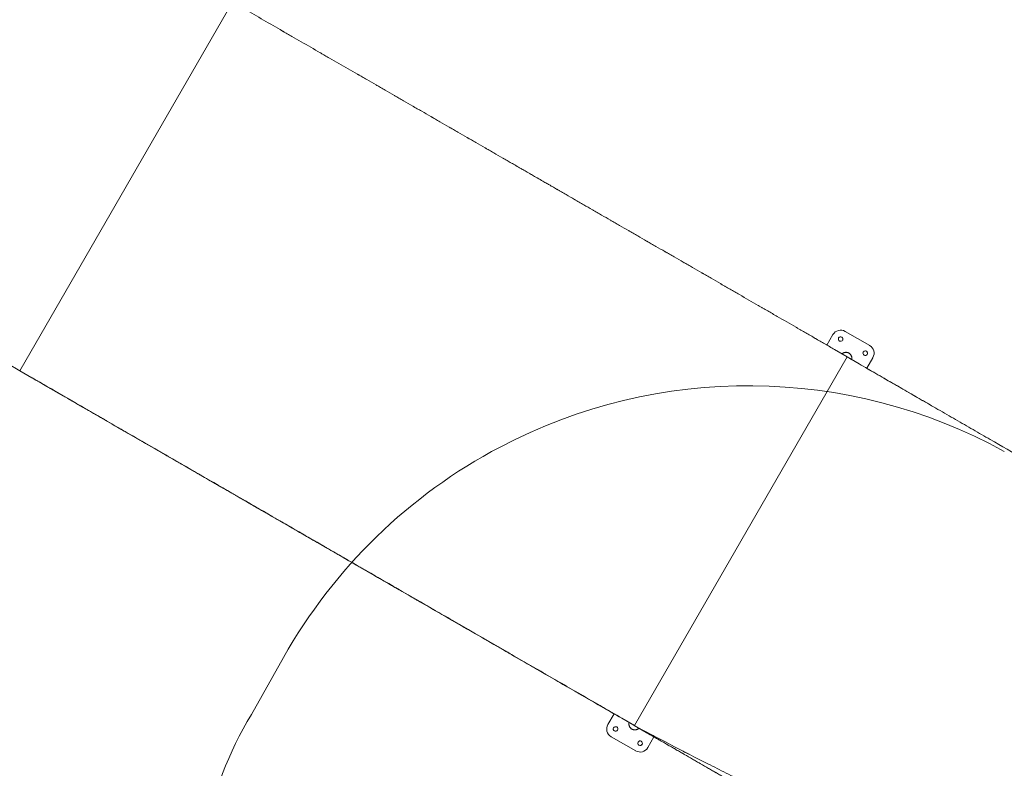
# Model space of a CAD drawing. Units: millimetres. Extents: x -1145 to 32204, y -3604 to 18099.
# Drawn here: x 18549 to 21325, y 2056 to 4166 of the extents above; entities that cross this region are included whole.
import ezdxf

# ---------------------------------------------------------------- set-up
doc = ezdxf.new("R2010")
doc.units = ezdxf.units.MM
for name, color, linetype in [('Lg_area', 4, 'Continuous'), ('Lg_dim', 7, 'Continuous'), ('Lg_prod', 40, 'Continuous')]:
    doc.layers.add(name, color=color, linetype=linetype)
doc.styles.add('LG1', font='arial.ttf', dxfattribs={"height": 185})
doc.dimstyles.new('LG_DIM', dxfattribs={"dimtxt": 185, "dimasz": 120, "dimexe": 50, "dimexo": 1, "dimgap": 50, "dimtad": 0, "dimtih": 1, "dimtoh": 1, "dimdec": 0, "dimrnd": 10, "dimdsep": 46, "dimtxsty": 'LG1', "dimcen": 2.5, "dimclrt": 4, "dimadec": 4, "dimazin": 0, "dimtfac": 1, "dimtdec": 1, "dimtmove": 0, "dimatfit": 3, "dimfxl": 1, "dimtolj": 1, "dimtzin": 0, "dimarcsym": 0})

# ---------------------------------------------------------------- blocks, each defined once
blk = doc.blocks.new('*D3')
at = {"layer": 'Defpoints', "color": 0, "transparency": 16777216}
for p in [(6168.4, 14930.6), (-548.3, 1291.5), (22659.7, 1291.5)]:
    blk.add_point(p, dxfattribs=at)
at = {"layer": 'Lg_dim', "color": 0, "lineweight": -2, "transparency": 16777216}
for p, q in [((6167.4, 14930.6), (-598.3, 14930.6)), ((-548.3, 14810.6), (-548.3, 8429.8)), ((-548.3, 1411.5), (-548.3, 7781.2)), ((22658.7, 1291.5), (-598.3, 1291.5))]:
    blk.add_line(p, q, dxfattribs=at)
at = {"layer": 'Lg_dim', "color": 0, "transparency": 16777216}
for points in [[(-568.3, 14810.6), (-528.3, 14810.6), (-548.3, 14930.6)], [(-568.3, 1411.5), (-528.3, 1411.5), (-548.3, 1291.5)]]:
    blk.add_solid(points, dxfattribs=at)
at = {"layer": 'Lg_dim', "color": 4, "transparency": 16777216, "insert": (-548.3, 8105.5), "char_height": 185, "attachment_point": 5, "style": 'LG1'}
blk.add_mtext('\\A1;13640 mm\\P [44\'-9 3/8"]', dxfattribs=at)
blk = doc.blocks.new('*D20')
at = {"color": 0, "lineweight": -2, "transparency": 16777216}
for p, q in [((967.7, 9328.8), (967.7, -3208.6)), ((27859.4, 6858), (27859.4, -3208.6)), ((1087.7, -3158.6), (13692.3, -3158.6)), ((27739.4, -3158.6), (15134.8, -3158.6))]:
    blk.add_line(p, q, dxfattribs=at)
at = {"color": 0, "transparency": 16777216}
for points in [[(1087.7, -3138.6), (1087.7, -3178.6), (967.7, -3158.6)], [(27739.4, -3138.6), (27739.4, -3178.6), (27859.4, -3158.6)]]:
    blk.add_solid(points, dxfattribs=at)
at = {"layer": 'Defpoints', "color": 0, "transparency": 16777216}
for p in [(967.7, 9329.8), (27859.4, 6859), (27859.4, -3158.6)]:
    blk.add_point(p, dxfattribs=at)
at = {"color": 4, "transparency": 16777216, "char_height": 185, "attachment_point": 5, "style": 'LG1'}
for s, insert in [('\\A1;26890 mm', (14413.6, -3014.2)), ('\\A1;[88\'-3 9/16"]', (14413.6, -3328.4))]:
    blk.add_mtext(s, dxfattribs=dict(at, insert=insert))
blk = doc.blocks.new('*D21')
at = {"color": 0, "lineweight": -2, "transparency": 16777216}
for p, q in [((6564, 16937.4), (31459.8, 16937.4)), ((31409.8, 16817.4), (31409.8, 8373.9)), ((31409.8, -587), (31409.8, 7725.3)), ((22962.6, -707), (31459.8, -707))]:
    blk.add_line(p, q, dxfattribs=at)
at = {"color": 0, "transparency": 16777216}
for points in [[(31389.8, 16817.4), (31429.8, 16817.4), (31409.8, 16937.4)], [(31389.8, -587), (31429.8, -587), (31409.8, -707)]]:
    blk.add_solid(points, dxfattribs=at)
at = {"layer": 'Defpoints', "color": 0, "transparency": 16777216}
for p in [(6563, 16937.4), (31409.8, 16937.4), (22961.6, -707)]:
    blk.add_point(p, dxfattribs=at)
at = {"color": 4, "transparency": 16777216, "insert": (31409.8, 8049.6), "char_height": 185, "attachment_point": 5, "style": 'LG1'}
blk.add_mtext('\\A1;17640 mm\\P [57\'-11 3/16"]', dxfattribs=at)
blk = doc.blocks.new('*D22')
at = {"color": 0, "lineweight": -2, "transparency": 16777216}
for p, q in [((6203.1, 16434.5), (29157.2, 16434.5)), ((29107.2, 16314.5), (29107.2, 8430.9)), ((29107.2, -81.2), (29107.2, 7802.5)), ((22684.6, -201.2), (29157.2, -201.2))]:
    blk.add_line(p, q, dxfattribs=at)
at = {"color": 0, "transparency": 16777216}
for points in [[(29087.2, 16314.5), (29127.2, 16314.5), (29107.2, 16434.5)], [(29087.2, -81.2), (29127.2, -81.2), (29107.2, -201.2)]]:
    blk.add_solid(points, dxfattribs=at)
at = {"layer": 'Defpoints', "color": 0, "transparency": 16777216}
for p in [(6202.1, 16434.5), (22683.6, -201.2), (29107.2, -201.2)]:
    blk.add_point(p, dxfattribs=at)
at = {"color": 4, "transparency": 16777216, "char_height": 185, "attachment_point": 5, "style": 'LG1'}
for s, insert in [('\\A1;16640 mm', (29107.2, 8261.1)), ('\\A1;[54\'-7 7/16"]', (29107.2, 7946.9))]:
    blk.add_mtext(s, dxfattribs=dict(at, insert=insert))
blk = doc.blocks.new('*D23')
at = {"color": 0, "lineweight": -2, "transparency": 16777216}
for p, q in [((1468.7, 6565), (1468.7, -2385.6)), ((27358.8, 4748.3), (27358.8, -2385.6)), ((1588.7, -2335.6), (13692.6, -2335.6)), ((27238.8, -2335.6), (15135, -2335.6))]:
    blk.add_line(p, q, dxfattribs=at)
at = {"color": 0, "transparency": 16777216}
for points in [[(1588.7, -2315.6), (1588.7, -2355.6), (1468.7, -2335.6)], [(27238.8, -2315.6), (27238.8, -2355.6), (27358.8, -2335.6)]]:
    blk.add_solid(points, dxfattribs=at)
at = {"layer": 'Defpoints', "color": 0, "transparency": 16777216}
for p in [(1468.7, 6566), (27358.8, 4749.3), (27358.8, -2335.6)]:
    blk.add_point(p, dxfattribs=at)
at = {"color": 4, "transparency": 16777216, "char_height": 185, "attachment_point": 5, "style": 'LG1'}
for s, insert in [('\\A1;25890 mm', (14413.8, -2191.1)), ('\\A1;[85\'-0 1/16"]', (14413.8, -2505.3))]:
    blk.add_mtext(s, dxfattribs=dict(at, insert=insert))

msp = doc.modelspace()

# ---------------------------------------------------------------- linework, layer by layer
at = {"layer": 'Lg_area', "linetype": 'Continuous', "lineweight": 0}
msp.add_line((19202, 2207.2), (19292.5, 2367.8), dxfattribs=at)
for centre, radius, start, end in [((20602.8, 1632.8), 1501.5, 61.2518, 117.7683), ((20605.2, 1628.1), 1506.8, 117.7683, 150.5992), ((20022.8, 1704.9), 962.4, 148.5343, 192.4622)]:
    msp.add_arc(centre, radius, start, end, dxfattribs=at)
at = {"layer": 'Lg_prod', "linetype": 'Continuous', "lineweight": 0}
for p, q in [((18549, 3176.7), (19148.7, 4216.1)), ((20841.9, 3278.5), (20824.8, 3248.9)), ((20945.3, 3247.6), (20876, 3287.6)), ((20881.7, 3216.1), (20845.9, 3236.7)), ((18514.4, 3196.6), (18549, 3176.7)), ((20881.7, 3216.1), (20282, 2176.7)), ((20881.4, 3215.7), (20915.5, 3196.1)), ((20915.4, 3196), (20915.5, 3196.1)), ((20915.5, 3196.1), (20915.5, 3196.1)), ((20937.1, 3183.5), (20954.4, 3213.5)), ((20937.1, 3183.5), (20954.4, 3213.4)), ((20954.6, 3213.7), (20954.6, 3213.7)), ((18548.8, 3176.8), (18548.7, 3176.7)), ((18548.8, 3176.8), (18548.7, 3176.7)), ((18548.7, 3176.7), (18548.7, 3176.6)), ((18548.7, 3176.7), (18548.7, 3176.7)), ((18583.3, 3156.7), (18548.7, 3176.7)), ((18548.7, 3176.6), (18583.3, 3156.6)), ((18583.4, 3156.7), (18556.1, 3172.4)), ((18583.4, 3156.7), (18583.3, 3156.6)), ((18583.3, 3156.6), (18583.3, 3156.6)), ((18583.4, 3156.7), (18583.4, 3156.7)), ((18583.4, 3156.7), (18583.4, 3156.7)), ((20224.5, 2209.3), (20207.1, 2179)), ((20246.4, 2197.2), (20246.2, 2196.8)), ((20246.2, 2196.8), (20246.2, 2196.8)), ((20246.2, 2196.8), (20246.2, 2196.8)), ((20280.1, 2177.2), (20246.2, 2196.8)), ((20246.2, 2196.8), (20280.1, 2177.2)), ((20282, 2176.7), (20246.3, 2197.3)), ((20280.3, 2177.1), (20280.8, 2176.8)), ((20280.8, 2176.8), (20280.8, 2176.8)), ((20280.8, 2176.8), (20280.8, 2176.8)), ((20280.8, 2176.8), (20315.4, 2156.8)), ((20315.4, 2156.8), (20281.1, 2176.6)), ((20216.2, 2144.8), (20285.5, 2104.8)), ((20315.4, 2156.8), (20315.4, 2156.8)), ((20315.4, 2156.8), (20315.4, 2156.8)), ((20315.4, 2156.8), (20316.1, 2157.9)), ((20319.6, 2114), (20337.1, 2144.3)), ((20319.7, 2114), (20337.1, 2144.3)), ((20319.5, 2113.7), (20319.5, 2113.8))]:
    msp.add_line(p, q, dxfattribs=at)
for centre, major_axis, ratio, start_param, end_param in [((20863.5, 3266), (21.8, -12.2), 0.999958, 1.558906, 3.129702), ((20863.5, 3266), (-5.67, 3.18), 0.999958, 6.271295, 9.412887), ((20863.5, 3265.9), (-5.67, 3.18), 0.999958, 6.271295, 6.27897), ((20863.5, 3265.9), (-5.67, 3.18), 0.999958, 3.145808, 6.271295), ((20863.5, 3266), (-5.67, 3.18), 0.999958, 3.129702, 6.271295), ((20932.8, 3226), (-5.67, 3.18), 0.999958, 6.271295, 9.412887), ((20932.8, 3225.9), (-5.67, 3.18), 0.999958, 3.145808, 6.271295), ((20932.8, 3225.9), (-5.67, 3.18), 0.999958, 6.271295, 6.27897), ((20932.8, 3226), (-5.67, 3.18), 0.999958, 3.129702, 6.271295), ((20932.8, 3226), (21.8, -12.2), 0.999958, 6.271295, 7.842091), ((20932.8, 3225.9), (21.8, -12.2), 0.999958, 6.271295, 6.283185), ((20228.7, 2166.5), (-21.5, 12.8), 0.999965, 0.013049, 1.583845), ((20228.7, 2166.5), (5.59, -3.32), 0.999965, 3.154641, 6.279344), ((20228.7, 2166.5), (5.59, -3.32), 0.999965, 3.154641, 6.296234), ((20228.7, 2166.5), (5.59, -3.32), 0.999965, 0.013049, 3.154641), ((20228.7, 2166.5), (5.59, -3.32), 0.999965, 3.145434, 3.154641), ((20283.8, 2182), (-3, -5.2), 0.000109, 6.28278, 6.337476), ((20298, 2126.5), (-21.5, 12.8), 0.999965, 1.583845, 3.154641), ((20298, 2126.5), (5.59, -3.32), 0.999965, 3.154641, 6.279344), ((20298, 2126.5), (5.59, -3.32), 0.999965, 3.154641, 6.296234), ((20298, 2126.5), (5.59, -3.32), 0.999965, 0.013049, 3.154641), ((20298, 2126.5), (5.59, -3.32), 0.999965, 3.145434, 3.154641), ((20298, 2126.5), (-21.5, 12.8), 0.999965, 3.141593, 3.154641)]:
    msp.add_ellipse(centre, major_axis=major_axis, ratio=ratio, start_param=start_param, end_param=end_param, dxfattribs=at)
for points, knots in [([(20845.9, 3236.7), (20836.9, 3241.9), (20823.4, 3249.7), (20807.7, 3258.8), (20799.8, 3263.4), (20795.8, 3265.6), (20793.9, 3266.8), (20792.9, 3267.3), (20792.5, 3267.6), (20792.2, 3267.7), (20792, 3267.8), (20782.9, 3273.1), (20769.5, 3280.8), (20753.8, 3289.9), (20745.9, 3294.5), (20741.9, 3296.7), (20739.9, 3297.9), (20739, 3298.4), (20738.5, 3298.7), (20738.2, 3298.9), (20738.1, 3298.9), (20738, 3299), (20720.3, 3309.2), (20693.6, 3324.6), (20662.2, 3342.7), (20646.5, 3351.8), (20638.6, 3356.3), (20634.7, 3358.6), (20632.7, 3359.7), (20631.7, 3360.3), (20631.2, 3360.6), (20631, 3360.7), (20630.9, 3360.8), (20630.8, 3360.8), (20630.8, 3360.9), (20613.4, 3370.9), (20587.1, 3386), (20556, 3404), (20540.4, 3413), (20532.5, 3417.5), (20528.6, 3419.8), (20526.6, 3420.9), (20525.6, 3421.5), (20525.1, 3421.8), (20524.9, 3421.9), (20524.8, 3422), (20524.7, 3422), (20524.7, 3422.1), (20516, 3427.1), (20503, 3434.6), (20487.6, 3443.5), (20479.9, 3447.9), (20476, 3450.2), (20474.1, 3451.3), (20473.1, 3451.8), (20472.6, 3452.1), (20472.4, 3452.3), (20472.2, 3452.3), (20472.2, 3452.4), (20472.1, 3452.4), (20463.5, 3457.3), (20450.6, 3464.8), (20435.3, 3473.6), (20427.6, 3478.1), (20423.8, 3480.3), (20421.8, 3481.4), (20420.9, 3481.9), (20420.4, 3482.2), (20420.2, 3482.4), (20420.1, 3482.4), (20420, 3482.5), (20419.9, 3482.5), (20411.4, 3487.4), (20398.6, 3494.8), (20383.4, 3503.6), (20375.7, 3508), (20371.9, 3510.2), (20370, 3511.3), (20369, 3511.9), (20368.5, 3512.1), (20368.3, 3512.3), (20368.2, 3512.3), (20368.1, 3512.4), (20368.1, 3512.4), (20359.7, 3517.3), (20346.9, 3524.6), (20331.8, 3533.3), (20324.2, 3537.7), (20320.4, 3539.9), (20318.4, 3541.1), (20317.5, 3541.6), (20317, 3541.9), (20316.8, 3542), (20316.6, 3542.1), (20316.6, 3542.1), (20316.6, 3542.1), (20316.5, 3542.2), (20308.2, 3547), (20295.6, 3554.2), (20280.5, 3562.9), (20272.9, 3567.3), (20269.1, 3569.5), (20267.2, 3570.6), (20266.2, 3571.2), (20265.8, 3571.4), (20265.5, 3571.6), (20265.4, 3571.7), (20265.3, 3571.7), (20265.3, 3571.7), (20265.3, 3571.7), (20257.1, 3576.5), (20244.5, 3583.7), (20229.5, 3592.3), (20221.9, 3596.7), (20218.1, 3598.9), (20216.2, 3600), (20215.2, 3600.6), (20214.8, 3600.9), (20214.5, 3601), (20214.4, 3601.1), (20214.4, 3601.1), (20214.3, 3601.1), (20214.3, 3601.1), (20206.2, 3605.8), (20193.8, 3613), (20178.8, 3621.6), (20171.2, 3626), (20167.4, 3628.2), (20165.4, 3629.3), (20164.5, 3629.9), (20164, 3630.2), (20163.8, 3630.3), (20163.6, 3630.4), (20163.6, 3630.4), (20163.5, 3630.4), (20163.5, 3630.4), (20163.5, 3630.4), (20155.6, 3635), (20143.4, 3642), (20128.4, 3650.7), (20120.7, 3655.1), (20116.8, 3657.4), (20114.9, 3658.5), (20113.9, 3659.1), (20113.4, 3659.3), (20113.2, 3659.5), (20113, 3659.6), (20113, 3659.6), (20112.9, 3659.6), (20112.9, 3659.6), (20112.9, 3659.6), (20105.4, 3663.9), (20093.5, 3670.8), (20078.4, 3679.6), (20070.5, 3684.1), (20066.5, 3686.4), (20064.5, 3687.6), (20063.4, 3688.2), (20062.9, 3688.5), (20062.7, 3688.6), (20062.6, 3688.7), (20062.5, 3688.7), (20062.5, 3688.7), (20062.4, 3688.7), (20062.4, 3688.7), (20058.7, 3690.9), (20052.7, 3694.3), (20045.2, 3698.7), (20041.3, 3701), (20039.2, 3702.1), (20038.2, 3702.7), (20037.7, 3703), (20037.5, 3703.1), (20037.3, 3703.2), (20037.3, 3703.3), (20037.3, 3703.3), (20037.2, 3703.3), (20037.2, 3703.3), (20037.2, 3703.3), (20034.4, 3704.9), (20030.9, 3706.9), (20022.5, 3711.8), (20017.6, 3714.6), (20006.4, 3721.1), (19999.1, 3725.3), (19992.3, 3729.2), (19989.4, 3730.9), (19988.1, 3731.6), (19987.4, 3732), (19987.1, 3732.2), (19987, 3732.3), (19986.9, 3732.3), (19986.9, 3732.3), (19986.8, 3732.4), (19986.8, 3732.4), (19986.8, 3732.4), (19986.8, 3732.4), (19982.2, 3735.1), (19975.5, 3738.9), (19968.4, 3743), (19965, 3745), (19963.3, 3746), (19962.5, 3746.4), (19962, 3746.7), (19961.8, 3746.8), (19961.7, 3746.8), (19961.7, 3746.9), (19961.7, 3746.9), (19961.6, 3746.9), (19961.6, 3746.9), (19952.3, 3752.3), (19939, 3760), (19924.7, 3768.2), (19917.9, 3772.2), (19914.5, 3774.1), (19912.9, 3775), (19912, 3775.5), (19911.6, 3775.8), (19911.4, 3775.9), (19911.3, 3775.9), (19911.3, 3776), (19911.2, 3776), (19911.2, 3776), (19911.2, 3776), (19902.2, 3781.2), (19889.2, 3788.7), (19874.7, 3797), (19867.7, 3801.1), (19864.2, 3803.1), (19862.4, 3804.1), (19861.6, 3804.6), (19861.1, 3804.9), (19860.9, 3805), (19860.8, 3805.1), (19860.8, 3805.1), (19860.7, 3805.1), (19860.7, 3805.1), (19860.7, 3805.1), (19851.9, 3810.2), (19838.9, 3817.7), (19824.3, 3826.1), (19817.2, 3830.3), (19813.6, 3832.3), (19811.8, 3833.3), (19811, 3833.8), (19810.5, 3834.1), (19810.3, 3834.2), (19810.2, 3834.3), (19810.1, 3834.3), (19810.1, 3834.3), (19810.1, 3834.3), (19801.3, 3839.4), (19788.4, 3846.9), (19773.7, 3855.3), (19766.4, 3859.5), (19762.8, 3861.6), (19761.1, 3862.6), (19760.2, 3863.1), (19759.7, 3863.4), (19759.5, 3863.5), (19759.4, 3863.6), (19759.3, 3863.6), (19759.3, 3863.6), (19759.3, 3863.6), (19750.5, 3868.7), (19737.6, 3876.2), (19722.8, 3884.7), (19715.5, 3888.9), (19711.9, 3891), (19710, 3892.1), (19709.1, 3892.6), (19708.7, 3892.8), (19708.5, 3893), (19708.4, 3893), (19708.3, 3893.1), (19708.3, 3893.1), (19699.5, 3898.1), (19686.5, 3905.6), (19671.7, 3914.2), (19664.3, 3918.5), (19660.6, 3920.6), (19658.8, 3921.6), (19657.9, 3922.2), (19657.4, 3922.4), (19657.2, 3922.5), (19657.1, 3922.6), (19657, 3922.6), (19657, 3922.7), (19648.2, 3927.7), (19635.2, 3935.2), (19620.2, 3943.9), (19612.8, 3948.2), (19609.1, 3950.3), (19607.2, 3951.4), (19606.3, 3951.9), (19605.9, 3952.2), (19605.6, 3952.3), (19605.5, 3952.4), (19605.5, 3952.4), (19605.4, 3952.4), (19596.6, 3957.5), (19583.5, 3965), (19568.5, 3973.7), (19561, 3978), (19557.3, 3980.2), (19555.4, 3981.3), (19554.5, 3981.8), (19554, 3982.1), (19553.8, 3982.2), (19553.7, 3982.3), (19553.6, 3982.3), (19553.6, 3982.3), (19544.7, 3987.4), (19531.6, 3995), (19516.5, 4003.7), (19508.9, 4008.1), (19505.1, 4010.3), (19503.3, 4011.4), (19502.3, 4011.9), (19501.8, 4012.2), (19501.6, 4012.3), (19501.5, 4012.4), (19501.4, 4012.4), (19501.4, 4012.4), (19483.5, 4022.8), (19456.9, 4038.1), (19426.4, 4055.7), (19411.2, 4064.5), (19403.7, 4068.8), (19399.9, 4071), (19398, 4072.1), (19397.1, 4072.6), (19396.6, 4072.9), (19396.4, 4073), (19396.3, 4073.1), (19396.2, 4073.1), (19396.2, 4073.1), (19378.2, 4083.5), (19351.5, 4098.9), (19320.6, 4116.7), (19305.2, 4125.6), (19297.5, 4130), (19293.7, 4132.2), (19291.8, 4133.4), (19290.8, 4133.9), (19290.4, 4134.2), (19290.2, 4134.3), (19290, 4134.4), (19290, 4134.4), (19254.1, 4155.1), (19218.5, 4175.7), (19183, 4196.2)], [0, 0, 0, 0, 0.015625, 0.023438, 0.027344, 0.029297, 0.030273, 0.030762, 0.031006, 0.031006, 0.03125, 0.03125, 0.046875, 0.054687, 0.058594, 0.060547, 0.061523, 0.062012, 0.062256, 0.062378, 0.062378, 0.0625, 0.0625, 0.09375, 0.109375, 0.117187, 0.121094, 0.123047, 0.124023, 0.124512, 0.124756, 0.124878, 0.124939, 0.124939, 0.125, 0.125, 0.15625, 0.171875, 0.179687, 0.183594, 0.185547, 0.186523, 0.187012, 0.187256, 0.187378, 0.187439, 0.187439, 0.1875, 0.1875, 0.203125, 0.210937, 0.214844, 0.216797, 0.217773, 0.218262, 0.218506, 0.218628, 0.218689, 0.218689, 0.21875, 0.21875, 0.234375, 0.242187, 0.246094, 0.248047, 0.249023, 0.249512, 0.249756, 0.249878, 0.249939, 0.249939, 0.25, 0.25, 0.265625, 0.273437, 0.277344, 0.279297, 0.280273, 0.280762, 0.281006, 0.281128, 0.281189, 0.281189, 0.28125, 0.28125, 0.296875, 0.304688, 0.308594, 0.310547, 0.311523, 0.312012, 0.312256, 0.312378, 0.312439, 0.312469, 0.312469, 0.3125, 0.3125, 0.328125, 0.335938, 0.339844, 0.341797, 0.342773, 0.343262, 0.343506, 0.343628, 0.343689, 0.343719, 0.343719, 0.34375, 0.34375, 0.359375, 0.367188, 0.371094, 0.373047, 0.374023, 0.374512, 0.374756, 0.374878, 0.374939, 0.374969, 0.374969, 0.375, 0.375, 0.390625, 0.398438, 0.402344, 0.404297, 0.405273, 0.405762, 0.406006, 0.406128, 0.406189, 0.406219, 0.406235, 0.406235, 0.40625, 0.40625, 0.421875, 0.429688, 0.433594, 0.435547, 0.436523, 0.437012, 0.437256, 0.437378, 0.437439, 0.437469, 0.437485, 0.437485, 0.4375, 0.4375, 0.453125, 0.460938, 0.464844, 0.466797, 0.467773, 0.468262, 0.468506, 0.468628, 0.468689, 0.468719, 0.468735, 0.468735, 0.46875, 0.46875, 0.476563, 0.480469, 0.482422, 0.483398, 0.483887, 0.484131, 0.484253, 0.484314, 0.484344, 0.48436, 0.484367, 0.484367, 0.484375, 0.484375, 0.492188, 0.492188, 0.5, 0.5, 0.507813, 0.511719, 0.513672, 0.514648, 0.515137, 0.515381, 0.515503, 0.515564, 0.515594, 0.51561, 0.515617, 0.515617, 0.515625, 0.515625, 0.523438, 0.527344, 0.529297, 0.530273, 0.530762, 0.531006, 0.531128, 0.531189, 0.531219, 0.531235, 0.531235, 0.53125, 0.53125, 0.546875, 0.554688, 0.558594, 0.560547, 0.561523, 0.562012, 0.562256, 0.562378, 0.562439, 0.562469, 0.562485, 0.562485, 0.5625, 0.5625, 0.578125, 0.585938, 0.589844, 0.591797, 0.592773, 0.593262, 0.593506, 0.593628, 0.593689, 0.593719, 0.593735, 0.593735, 0.59375, 0.59375, 0.609375, 0.617188, 0.621094, 0.623047, 0.624023, 0.624512, 0.624756, 0.624878, 0.624939, 0.624969, 0.624969, 0.625, 0.625, 0.640625, 0.648438, 0.652344, 0.654297, 0.655273, 0.655762, 0.656006, 0.656128, 0.656189, 0.656219, 0.656219, 0.65625, 0.65625, 0.671875, 0.679688, 0.683594, 0.685547, 0.686523, 0.687012, 0.687256, 0.687378, 0.687439, 0.687439, 0.6875, 0.6875, 0.703125, 0.710938, 0.714844, 0.716797, 0.717773, 0.718262, 0.718506, 0.718628, 0.718689, 0.718689, 0.71875, 0.71875, 0.734375, 0.742188, 0.746094, 0.748047, 0.749023, 0.749512, 0.749756, 0.749878, 0.749939, 0.749939, 0.75, 0.75, 0.765625, 0.773438, 0.777344, 0.779297, 0.780273, 0.780762, 0.781006, 0.781128, 0.781189, 0.781189, 0.78125, 0.78125, 0.796875, 0.804688, 0.808594, 0.810547, 0.811523, 0.812012, 0.812256, 0.812378, 0.812439, 0.812439, 0.8125, 0.8125, 0.84375, 0.859375, 0.867188, 0.871094, 0.873047, 0.874023, 0.874512, 0.874756, 0.874878, 0.874939, 0.874939, 0.875, 0.875, 0.90625, 0.921875, 0.929688, 0.933594, 0.935547, 0.936523, 0.937012, 0.937256, 0.937378, 0.937378, 0.9375, 0.9375, 1, 1, 1, 1]), ([(20881.4, 3215.7), (20950.5, 3175.7), (21019.8, 3135.8), (21104.3, 3087), (21121.2, 3077.3), (21154.6, 3058), (21171.3, 3048.4), (21204.2, 3029.4), (21220.6, 3020), (21253, 3001.2), (21269.2, 2992), (21317.2, 2964.3), (21348.8, 2946.1), (21411.6, 2909.9), (21442.7, 2891.9), (21505, 2856), (21536.1, 2838), (21583, 2810.9), (21598.7, 2801.9), (21622.3, 2788.2), (21630.2, 2783.7), (21642.1, 2776.8), (21646, 2774.5), (21654, 2770), (21657.9, 2767.7), (21661.9, 2765.4)], [0.0013966, 0.0013966, 0.0013966, 0.0013966, 0.25, 0.25, 0.3125, 0.3125, 0.375, 0.375, 0.4375, 0.4375, 0.5, 0.5, 0.625, 0.625, 0.75, 0.75, 0.875, 0.875, 0.9375, 0.9375, 0.96875, 0.96875, 0.984375, 0.984375, 1, 1, 1, 1]), ([(21132.8, 3070.6), (21130.4, 3072), (21127.9, 3073.4), (21117.9, 3079.2), (21110.2, 3083.6), (21087.1, 3096.9), (21071.7, 3105.8), (21040.8, 3123.7), (21025.2, 3132.7), (20994, 3150.7), (20978.4, 3159.7), (20954.8, 3173.3), (20947, 3177.9), (20931.2, 3186.9), (20923.3, 3191.5), (20915.5, 3196.1)], [0.619581, 0.619581, 0.619581, 0.619581, 0.6283189, 0.6283189, 0.6556371, 0.6556371, 0.7102736, 0.7102736, 0.76491, 0.76491, 0.8195464, 0.8195464, 0.8468646, 0.8468646, 0.8741828, 0.8741828, 0.8741828, 0.8741828]), ([(20246.3, 2197.3), (20228.2, 2207.7), (20210.2, 2218.1), (20174.2, 2238.9), (20156.2, 2249.2), (20102.4, 2280.3), (20066.6, 2300.9), (19995.5, 2342), (19960.1, 2362.4), (19889.8, 2402.9), (19854.9, 2423.1), (19802.9, 2453.1), (19785.6, 2463.1), (19751.2, 2482.9), (19734, 2492.9), (19682.6, 2522.5), (19648.5, 2542.2), (19580.7, 2581.3), (19546.9, 2600.8), (19479.5, 2639.6), (19445.9, 2659), (19345.2, 2717.2), (19278, 2755.9), (19176.6, 2814.4), (19142.7, 2834), (19074.5, 2873.3), (19040.2, 2893.1), (18988.5, 2923), (18971.2, 2932.9), (18936.5, 2952.9), (18919.1, 2963), (18866.8, 2993.1), (18831.7, 3013.4), (18761.2, 3054.1), (18725.8, 3074.5), (18672.4, 3105.3), (18654.6, 3115.6), (18619, 3136.1), (18601.1, 3146.4), (18583.3, 3156.7)], [0, 0, 0, 0, 0.03125, 0.03125, 0.0625, 0.0625, 0.125, 0.125, 0.1875, 0.1875, 0.25, 0.25, 0.28125, 0.28125, 0.3125, 0.3125, 0.375, 0.375, 0.4375, 0.4375, 0.5, 0.5, 0.625, 0.625, 0.6875, 0.6875, 0.75, 0.75, 0.78125, 0.78125, 0.8125, 0.8125, 0.875, 0.875, 0.9375, 0.9375, 0.96875, 0.96875, 1, 1, 1, 1]), ([(18583.3, 3156.6), (18592.2, 3151.5), (18605.5, 3143.8), (18621.1, 3134.9), (18628.8, 3130.4), (18632.7, 3128.1), (18634.6, 3127), (18635.5, 3126.5), (18636, 3126.2), (18636.3, 3126.1), (18645.4, 3120.8), (18658.7, 3113.1), (18674.2, 3104.2), (18682, 3099.7), (18685.9, 3097.5), (18687.8, 3096.3), (18688.8, 3095.8), (18689.2, 3095.5), (18689.5, 3095.4), (18689.6, 3095.3), (18698.6, 3090.1), (18711.8, 3082.5), (18727.3, 3073.5), (18735.1, 3069.1), (18738.9, 3066.8), (18740.9, 3065.7), (18741.8, 3065.1), (18742.3, 3064.9), (18742.5, 3064.7), (18742.7, 3064.7), (18751.6, 3059.5), (18764.8, 3051.9), (18780.2, 3043), (18788, 3038.5), (18791.8, 3036.3), (18793.8, 3035.2), (18794.7, 3034.6), (18795.2, 3034.3), (18795.4, 3034.2), (18795.6, 3034.1), (18795.7, 3034.1), (18804.4, 3029), (18817.6, 3021.4), (18833, 3012.5), (18840.7, 3008.1), (18844.6, 3005.8), (18846.5, 3004.7), (18847.5, 3004.2), (18848, 3003.9), (18848.2, 3003.8), (18848.3, 3003.7), (18848.4, 3003.6), (18857.1, 2998.6), (18870.2, 2991.1), (18885.5, 2982.2), (18893.2, 2977.7), (18897.1, 2975.5), (18899, 2974.4), (18900, 2973.8), (18900.5, 2973.6), (18900.7, 2973.4), (18900.8, 2973.4), (18900.9, 2973.3), (18909.6, 2968.3), (18922.6, 2960.8), (18937.9, 2952), (18945.6, 2947.5), (18949.4, 2945.3), (18951.4, 2944.2), (18952.3, 2943.6), (18952.8, 2943.4), (18953, 2943.2), (18953.1, 2943.2), (18953.2, 2943.1), (18953.3, 2943.1), (18961.8, 2938.1), (18974.8, 2930.7), (18990, 2921.9), (18997.7, 2917.5), (19001.5, 2915.2), (19003.4, 2914.1), (19004.4, 2913.6), (19004.9, 2913.3), (19005.1, 2913.2), (19005.2, 2913.1), (19005.3, 2913.1), (19005.3, 2913), (19013.9, 2908.1), (19026.7, 2900.7), (19041.9, 2891.9), (19049.6, 2887.5), (19053.4, 2885.3), (19055.3, 2884.2), (19056.3, 2883.6), (19056.8, 2883.4), (19057, 2883.2), (19057.1, 2883.2), (19057.2, 2883.1), (19057.2, 2883.1), (19065.7, 2878.2), (19078.5, 2870.8), (19093.6, 2862.1), (19101.2, 2857.7), (19105, 2855.5), (19107, 2854.4), (19107.9, 2853.8), (19108.4, 2853.5), (19108.6, 2853.4), (19108.7, 2853.3), (19108.8, 2853.3), (19108.8, 2853.3), (19117.2, 2848.4), (19129.9, 2841.1), (19145, 2832.4), (19152.7, 2828), (19156.5, 2825.8), (19158.4, 2824.7), (19159.4, 2824.1), (19159.8, 2823.9), (19160.1, 2823.7), (19160.2, 2823.6), (19160.3, 2823.6), (19160.3, 2823.6), (19160.3, 2823.6), (19168.6, 2818.8), (19181.2, 2811.5), (19196.3, 2802.8), (19203.9, 2798.4), (19207.7, 2796.2), (19209.7, 2795.1), (19210.6, 2794.5), (19211.1, 2794.3), (19211.4, 2794.1), (19211.5, 2794.1), (19211.5, 2794), (19211.6, 2794), (19211.6, 2794), (19219.8, 2789.3), (19232.3, 2782), (19247.3, 2773.3), (19255, 2768.9), (19258.8, 2766.7), (19260.8, 2765.6), (19261.7, 2765), (19262.2, 2764.8), (19262.5, 2764.6), (19262.6, 2764.6), (19262.6, 2764.5), (19262.7, 2764.5), (19262.7, 2764.5), (19270.7, 2759.8), (19283.1, 2752.7), (19298.2, 2744), (19305.9, 2739.5), (19309.8, 2737.3), (19311.7, 2736.2), (19312.7, 2735.6), (19313.2, 2735.3), (19313.4, 2735.2), (19313.6, 2735.1), (19313.6, 2735.1), (19313.7, 2735.1), (19313.7, 2735.1), (19313.7, 2735.1), (19321.4, 2730.6), (19333.6, 2723.5), (19348.8, 2714.8), (19356.6, 2710.3), (19360.6, 2708), (19362.6, 2706.8), (19363.6, 2706.3), (19364.1, 2706), (19364.3, 2705.8), (19364.5, 2705.7), (19364.5, 2705.7), (19364.6, 2705.7), (19364.6, 2705.7), (19364.6, 2705.7), (19364.6, 2705.7), (19371.5, 2701.7), (19383.1, 2695), (19398.6, 2686.1), (19406.8, 2681.3), (19411.1, 2678.8), (19413.3, 2677.6), (19414.3, 2677), (19414.9, 2676.6), (19415.2, 2676.5), (19415.3, 2676.4), (19415.4, 2676.4), (19415.4, 2676.3), (19415.4, 2676.3), (19415.4, 2676.3), (19415.4, 2676.3), (19415.4, 2676.3), (19417.4, 2675.2), (19422.1, 2672.5), (19430.5, 2667.6), (19435.4, 2664.8), (19438.1, 2663.3), (19439.4, 2662.5), (19440.1, 2662.1), (19440.5, 2661.9), (19440.7, 2661.8), (19440.8, 2661.7), (19440.8, 2661.7), (19440.8, 2661.7), (19440.8, 2661.7), (19440.8, 2661.7), (19446.1, 2658.6), (19453.2, 2654.5), (19460.2, 2650.5), (19463.3, 2648.7), (19464.8, 2647.8), (19465.6, 2647.4), (19465.9, 2647.2), (19466.1, 2647.1), (19466.2, 2647), (19466.2, 2647), (19466.2, 2647), (19466.2, 2647), (19466.3, 2647), (19466.3, 2647), (19476, 2641.4), (19489.7, 2633.5), (19504, 2625.2), (19510.7, 2621.4), (19513.9, 2619.5), (19515.5, 2618.6), (19516.3, 2618.1), (19516.7, 2617.9), (19516.9, 2617.8), (19517, 2617.7), (19517.1, 2617.7), (19517.1, 2617.7), (19517.1, 2617.6), (19517.1, 2617.6), (19517.1, 2617.6), (19526.3, 2612.4), (19539.5, 2604.7), (19554.1, 2596.3), (19561.1, 2592.2), (19564.6, 2590.2), (19566.3, 2589.2), (19567.2, 2588.7), (19567.6, 2588.5), (19567.8, 2588.4), (19567.9, 2588.3), (19568, 2588.3), (19568, 2588.3), (19568, 2588.3), (19568, 2588.3), (19577, 2583.1), (19590.1, 2575.5), (19604.8, 2567.1), (19611.9, 2562.9), (19615.5, 2560.9), (19617.3, 2559.8), (19618.2, 2559.3), (19618.6, 2559.1), (19618.8, 2558.9), (19618.9, 2558.9), (19619, 2558.8), (19619, 2558.8), (19619, 2558.8), (19627.9, 2553.7), (19640.9, 2546.2), (19655.7, 2537.6), (19663, 2533.4), (19666.6, 2531.4), (19668.4, 2530.3), (19669.3, 2529.8), (19669.7, 2529.6), (19670, 2529.4), (19670.1, 2529.4), (19670.1, 2529.3), (19670.1, 2529.3), (19670.2, 2529.3), (19679, 2524.2), (19692, 2516.7), (19706.9, 2508.1), (19714.2, 2503.9), (19717.9, 2501.8), (19719.7, 2500.7), (19720.6, 2500.2), (19721, 2499.9), (19721.3, 2499.8), (19721.4, 2499.7), (19721.4, 2499.7), (19721.5, 2499.7), (19721.5, 2499.7), (19730.3, 2494.6), (19743.3, 2487.1), (19758.3, 2478.5), (19765.6, 2474.2), (19769.3, 2472.1), (19771.2, 2471), (19772.1, 2470.5), (19772.5, 2470.2), (19772.8, 2470.1), (19772.9, 2470), (19772.9, 2470), (19773, 2470), (19781.8, 2464.9), (19794.9, 2457.3), (19809.9, 2448.7), (19817.3, 2444.4), (19821, 2442.2), (19822.9, 2441.2), (19823.8, 2440.6), (19824.2, 2440.4), (19824.5, 2440.2), (19824.6, 2440.2), (19824.6, 2440.1), (19824.7, 2440.1), (19833.5, 2435), (19846.6, 2427.5), (19861.7, 2418.7), (19869.2, 2414.4), (19872.9, 2412.3), (19874.8, 2411.2), (19875.7, 2410.6), (19876.2, 2410.4), (19876.4, 2410.2), (19876.5, 2410.2), (19876.6, 2410.1), (19876.6, 2410.1), (19885.5, 2405), (19898.6, 2397.4), (19913.8, 2388.7), (19921.3, 2384.3), (19925.1, 2382.2), (19927, 2381.1), (19927.9, 2380.5), (19928.4, 2380.3), (19928.6, 2380.1), (19928.7, 2380.1), (19928.8, 2380), (19928.8, 2380), (19946.7, 2369.7), (19973.3, 2354.3), (20003.8, 2336.7), (20018.9, 2328), (20026.4, 2323.7), (20030.2, 2321.5), (20032, 2320.4), (20033, 2319.9), (20033.4, 2319.6), (20033.7, 2319.5), (20033.8, 2319.4), (20033.8, 2319.4), (20033.9, 2319.4), (20051.8, 2309), (20078.4, 2293.6), (20109.2, 2275.9), (20124.5, 2267), (20132.1, 2262.6), (20136, 2260.4), (20137.9, 2259.3), (20138.8, 2258.8), (20139.3, 2258.5), (20139.5, 2258.4), (20139.6, 2258.3), (20139.7, 2258.3), (20175.5, 2237.6), (20210.9, 2217.1), (20246.2, 2196.8)], [0, 0, 0, 0, 0.015625, 0.023438, 0.027344, 0.029297, 0.030273, 0.030762, 0.030762, 0.03125, 0.03125, 0.046875, 0.054688, 0.058594, 0.060547, 0.061523, 0.062012, 0.062256, 0.062256, 0.0625, 0.0625, 0.078125, 0.085938, 0.089844, 0.091797, 0.092773, 0.093262, 0.093506, 0.093506, 0.09375, 0.09375, 0.109375, 0.117188, 0.121094, 0.123047, 0.124023, 0.124512, 0.124756, 0.124878, 0.124878, 0.125, 0.125, 0.140625, 0.148438, 0.152344, 0.154297, 0.155273, 0.155762, 0.156006, 0.156128, 0.156128, 0.15625, 0.15625, 0.171875, 0.179688, 0.183594, 0.185547, 0.186523, 0.187012, 0.187256, 0.187378, 0.187378, 0.1875, 0.1875, 0.203125, 0.210938, 0.214844, 0.216797, 0.217773, 0.218262, 0.218506, 0.218628, 0.218689, 0.218689, 0.21875, 0.21875, 0.234375, 0.242188, 0.246094, 0.248047, 0.249023, 0.249512, 0.249756, 0.249878, 0.249939, 0.249939, 0.25, 0.25, 0.265625, 0.273438, 0.277344, 0.279297, 0.280273, 0.280762, 0.281006, 0.281128, 0.281189, 0.281189, 0.28125, 0.28125, 0.296875, 0.304688, 0.308594, 0.310547, 0.311523, 0.312012, 0.312256, 0.312378, 0.312439, 0.312439, 0.3125, 0.3125, 0.328125, 0.335938, 0.339844, 0.341797, 0.342773, 0.343262, 0.343506, 0.343628, 0.343689, 0.343719, 0.343719, 0.34375, 0.34375, 0.359375, 0.367188, 0.371094, 0.373047, 0.374023, 0.374512, 0.374756, 0.374878, 0.374939, 0.374969, 0.374969, 0.375, 0.375, 0.390625, 0.398438, 0.402344, 0.404297, 0.405273, 0.405762, 0.406006, 0.406128, 0.406189, 0.406219, 0.406219, 0.40625, 0.40625, 0.421875, 0.429688, 0.433594, 0.435547, 0.436523, 0.437012, 0.437256, 0.437378, 0.437439, 0.437469, 0.437485, 0.437485, 0.4375, 0.4375, 0.453125, 0.460938, 0.464844, 0.466797, 0.467773, 0.468262, 0.468506, 0.468628, 0.468689, 0.468719, 0.468735, 0.468742, 0.468742, 0.46875, 0.46875, 0.484375, 0.492188, 0.496094, 0.498047, 0.499023, 0.499512, 0.499756, 0.499878, 0.499939, 0.499969, 0.499985, 0.499992, 0.499996, 0.499996, 0.5, 0.5, 0.507813, 0.511719, 0.513672, 0.514648, 0.515137, 0.515381, 0.515503, 0.515564, 0.515594, 0.51561, 0.515617, 0.515617, 0.515625, 0.515625, 0.523438, 0.527344, 0.529297, 0.530273, 0.530762, 0.531006, 0.531128, 0.531189, 0.531219, 0.531235, 0.531242, 0.531242, 0.53125, 0.53125, 0.546875, 0.554688, 0.558594, 0.560547, 0.561523, 0.562012, 0.562256, 0.562378, 0.562439, 0.562469, 0.562485, 0.562492, 0.562492, 0.5625, 0.5625, 0.578125, 0.585938, 0.589844, 0.591797, 0.592773, 0.593262, 0.593506, 0.593628, 0.593689, 0.593719, 0.593735, 0.593735, 0.59375, 0.59375, 0.609375, 0.617188, 0.621094, 0.623047, 0.624023, 0.624512, 0.624756, 0.624878, 0.624939, 0.624969, 0.624969, 0.625, 0.625, 0.640625, 0.648438, 0.652344, 0.654297, 0.655273, 0.655762, 0.656006, 0.656128, 0.656189, 0.656219, 0.656219, 0.65625, 0.65625, 0.671875, 0.679688, 0.683594, 0.685547, 0.686523, 0.687012, 0.687256, 0.687378, 0.687439, 0.687469, 0.687469, 0.6875, 0.6875, 0.703125, 0.710938, 0.714844, 0.716797, 0.717773, 0.718262, 0.718506, 0.718628, 0.718689, 0.718689, 0.71875, 0.71875, 0.734375, 0.742188, 0.746094, 0.748047, 0.749023, 0.749512, 0.749756, 0.749878, 0.749939, 0.749939, 0.75, 0.75, 0.765625, 0.773438, 0.777344, 0.779297, 0.780273, 0.780762, 0.781006, 0.781128, 0.781189, 0.781189, 0.78125, 0.78125, 0.796875, 0.804688, 0.808594, 0.810547, 0.811523, 0.812012, 0.812256, 0.812378, 0.812439, 0.812439, 0.8125, 0.8125, 0.84375, 0.859375, 0.867188, 0.871094, 0.873047, 0.874023, 0.874512, 0.874756, 0.874878, 0.874939, 0.874939, 0.875, 0.875, 0.90625, 0.921875, 0.929688, 0.933594, 0.935547, 0.936523, 0.937012, 0.937256, 0.937378, 0.937378, 0.9375, 0.9375, 1, 1, 1, 1]), ([(20246.2, 2196.8), (20226.4, 2208.2), (20206.7, 2219.6), (20187, 2231), (20140.8, 2257.7), (20094.8, 2284.2), (20049.1, 2310.6), (20002.8, 2337.3), (19956.9, 2363.8), (19911.3, 2390.2), (19865, 2416.9), (19819, 2443.4), (19773.5, 2469.7), (19727.2, 2496.4), (19681.3, 2522.9), (19635.6, 2549.3), (19589.5, 2575.9), (19543.6, 2602.4), (19497.8, 2628.8), (19451.8, 2655.4), (19405.9, 2681.9), (19360, 2708.4), (19314.1, 2734.8), (19268.2, 2761.3), (19222.1, 2787.9), (19176.4, 2814.3), (19130.5, 2840.8), (19084.3, 2867.5), (19038.7, 2893.8), (18992.8, 2920.3), (18946.4, 2947.1), (18900.9, 2973.4), (18854.9, 2999.9), (18808.6, 3026.6), (18762.9, 3053), (18717, 3079.5), (18670.8, 3106.2), (18641.7, 3123), (18612.5, 3139.8), (18583.4, 3156.7)], [0, 0, 0, 0, 0.067955, 0.067955, 0.067955, 0.226966, 0.226966, 0.226966, 0.38799, 0.38799, 0.38799, 0.551607, 0.551607, 0.551607, 0.717752, 0.717752, 0.717752, 0.885756, 0.885756, 0.885756, 1.054521, 1.054521, 1.054521, 1.222778, 1.222778, 1.222778, 1.389373, 1.389373, 1.389373, 1.553531, 1.553531, 1.553531, 1.715057, 1.715057, 1.715057, 1.874401, 1.874401, 1.874401, 1.974787, 1.974787, 1.974787, 1.974787]), ([(21081.2, 1769), (21049.9, 1785.3), (21018.4, 1801.3), (20955.1, 1833.4), (20923.3, 1849.4), (20875.1, 1873.6), (20859, 1881.7), (20826.6, 1897.9), (20810.3, 1906.1), (20777.5, 1922.6), (20761, 1930.8), (20727.9, 1947.5), (20711.2, 1955.9), (20660.8, 1981.3), (20626.8, 1998.5), (20583.9, 2020.2), (20575.3, 2024.6), (20558.1, 2033.3), (20549.5, 2037.6), (20523.5, 2050.8), (20506.2, 2059.6), (20419.2, 2103.8), (20349, 2140), (20280.2, 2177.1)], [0, 0, 0, 0, 0.125, 0.125, 0.25, 0.25, 0.3125, 0.3125, 0.375, 0.375, 0.4375, 0.4375, 0.5, 0.5, 0.625, 0.625, 0.65625, 0.65625, 0.6875, 0.6875, 0.75, 0.75, 1, 1, 1, 1]), ([(20315.4, 2156.8), (20315.4, 2156.8), (20315.5, 2156.9), (20315.5, 2157), (20315.6, 2157), (20315.6, 2157.1), (20315.6, 2157.2), (20315.8, 2157.4), (20315.8, 2157.5), (20316, 2157.8), (20316, 2157.8), (20316.1, 2157.9)], [0, 0, 0, 0, 0.001171663, 0.001171663, 0.001757495, 0.001757495, 0.002343327, 0.002343327, 0.00351499, 0.00351499, 0.003928427, 0.003928427, 0.003928427, 0.003928427]), ([(20331.9, 2147.3), (20336.5, 2144.6), (20342.8, 2141), (20349.1, 2137.4), (20351.9, 2135.7), (20353.3, 2134.9), (20354, 2134.6), (20354.3, 2134.4), (20354.4, 2134.3), (20354.5, 2134.2), (20354.6, 2134.2), (20354.6, 2134.2), (20354.6, 2134.2), (20354.6, 2134.2), (20354.6, 2134.2), (20358.8, 2131.8), (20364.7, 2128.4), (20371.2, 2124.6), (20374.3, 2122.8), (20375.8, 2121.9), (20376.6, 2121.5), (20376.9, 2121.3), (20377.1, 2121.2), (20377.2, 2121.1), (20377.3, 2121.1), (20377.3, 2121.1), (20377.3, 2121.1), (20377.3, 2121.1), (20381.3, 2118.8), (20387.2, 2115.4), (20393.7, 2111.6), (20396.9, 2109.8), (20398.5, 2108.9), (20399.3, 2108.4), (20399.6, 2108.2), (20399.8, 2108.1), (20399.9, 2108), (20400, 2108), (20400, 2108), (20400, 2108), (20403.9, 2105.7), (20409.7, 2102.4), (20416.3, 2098.6), (20419.5, 2096.7), (20421.1, 2095.8), (20421.9, 2095.3), (20422.3, 2095.1), (20422.5, 2095), (20422.6, 2094.9), (20422.7, 2094.9), (20422.7, 2094.9), (20422.7, 2094.9), (20430.6, 2090.3), (20442.2, 2083.6), (20455.3, 2076), (20461.8, 2072.3), (20465, 2070.5), (20466.5, 2069.6), (20467.3, 2069.1), (20467.7, 2068.9), (20467.9, 2068.8), (20468, 2068.7), (20468.1, 2068.7), (20468.1, 2068.7), (20475.8, 2064.2), (20487.2, 2057.6), (20500.4, 2050), (20506.9, 2046.3), (20510.1, 2044.4), (20511.8, 2043.4), (20512.6, 2043), (20513, 2042.7), (20513.2, 2042.6), (20513.3, 2042.6), (20513.3, 2042.5), (20517.2, 2040.3), (20522.8, 2037.1), (20529.4, 2033.3), (20532.7, 2031.4), (20534.1, 2030.6), (20535, 2030), (20535.5, 2029.8), (20539.7, 2027.3), (20545.3, 2024.1), (20551.9, 2020.3), (20555.1, 2018.4), (20556.8, 2017.5), (20557.5, 2017.1), (20557.9, 2016.8), (20558.2, 2016.7), (20565.9, 2012.2), (20577, 2005.8), (20590.1, 1998.3), (20596.6, 1994.5), (20599.8, 1992.6), (20601.5, 1991.7), (20602.3, 1991.2), (20602.7, 1991), (20602.9, 1990.9), (20603, 1990.8), (20603, 1990.8), (20610.4, 1986.5), (20621.4, 1980.1), (20634.4, 1972.7), (20640.9, 1968.9), (20644.1, 1967.1), (20645.7, 1966.1), (20646.5, 1965.7), (20646.9, 1965.4), (20647.1, 1965.3), (20647.2, 1965.2), (20647.3, 1965.2), (20654.6, 1961), (20665.5, 1954.7), (20678.3, 1947.3), (20684.7, 1943.6), (20687.9, 1941.8), (20689.5, 1940.9), (20690.3, 1940.4), (20690.7, 1940.2), (20690.9, 1940), (20691, 1940), (20691.1, 1940), (20691.1, 1939.9), (20698.2, 1935.8), (20708.9, 1929.6), (20721.6, 1922.3), (20728, 1918.7), (20731.2, 1916.8), (20732.8, 1915.9), (20733.6, 1915.4), (20734, 1915.2), (20734.2, 1915.1), (20734.3, 1915), (20734.3, 1915), (20734.3, 1915), (20741.4, 1910.9), (20751.9, 1904.8), (20764.5, 1897.6), (20770.8, 1893.9), (20773.9, 1892.1), (20775.5, 1891.2), (20776.3, 1890.7), (20776.7, 1890.5), (20776.9, 1890.4), (20777, 1890.3), (20777.1, 1890.3), (20777.1, 1890.3), (20784, 1886.3), (20794.5, 1880.3), (20806.9, 1873.1), (20813.1, 1869.5), (20816.2, 1867.7), (20817.8, 1866.8), (20818.6, 1866.3), (20819, 1866.1), (20819.2, 1866), (20819.3, 1866), (20819.3, 1865.9), (20819.4, 1865.9), (20826.2, 1862), (20836.5, 1856), (20848.8, 1848.9), (20855, 1845.3), (20858.1, 1843.5), (20859.7, 1842.6), (20860.5, 1842.2), (20860.8, 1842), (20861, 1841.9), (20861.1, 1841.8), (20861.2, 1841.8), (20861.2, 1841.8), (20861.2, 1841.7), (20867.9, 1837.9), (20878.1, 1832), (20890.3, 1825), (20896.5, 1821.4), (20899.6, 1819.6), (20901.1, 1818.7), (20901.9, 1818.3), (20902.3, 1818), (20902.5, 1817.9), (20902.6, 1817.9), (20902.7, 1817.8), (20902.7, 1817.8), (20902.7, 1817.8), (20909.2, 1814), (20919.3, 1808.2), (20931.4, 1801.2), (20937.6, 1797.7), (20940.7, 1795.9), (20942.3, 1795), (20943.1, 1794.5), (20943.5, 1794.3), (20943.7, 1794.2), (20943.8, 1794.1), (20943.8, 1794.1), (20943.9, 1794.1), (20943.9, 1794.1), (20950.3, 1790.4), (20960.2, 1784.6), (20972.3, 1777.6), (20978.5, 1774.1), (20981.7, 1772.2), (20983.2, 1771.3), (20984, 1770.9), (20984.4, 1770.6), (20984.6, 1770.5), (20984.7, 1770.5), (20984.8, 1770.4), (20984.8, 1770.4), (20984.8, 1770.4), (20984.8, 1770.4), (20997, 1763.4), (21010.6, 1755.5), (21025.6, 1746.9)], [0, 0, 0, 0, 0.015625, 0.0234375, 0.0273438, 0.0292969, 0.0302734, 0.0307617, 0.0310059, 0.0311279, 0.031189, 0.0312195, 0.0312347, 0.0312347, 0.03125, 0.03125, 0.046875, 0.0546875, 0.0585938, 0.0605469, 0.0615234, 0.0620117, 0.0622559, 0.0623779, 0.062439, 0.0624695, 0.0624695, 0.0625, 0.0625, 0.078125, 0.0859375, 0.0898438, 0.0917969, 0.0927734, 0.0932617, 0.0935059, 0.0936279, 0.093689, 0.093689, 0.09375, 0.09375, 0.109375, 0.1171875, 0.1210938, 0.1230469, 0.1240234, 0.1245117, 0.1247559, 0.1248779, 0.124939, 0.124939, 0.125, 0.125, 0.15625, 0.171875, 0.1796875, 0.1835938, 0.1855469, 0.1865234, 0.1870117, 0.1872559, 0.1873779, 0.1873779, 0.1875, 0.1875, 0.21875, 0.234375, 0.2421875, 0.2460938, 0.2480469, 0.2490234, 0.2495117, 0.2497559, 0.2497559, 0.25, 0.25, 0.265625, 0.2734375, 0.2773438, 0.2792969, 0.2792969, 0.28125, 0.28125, 0.296875, 0.3046875, 0.3085938, 0.3105469, 0.3115234, 0.3115234, 0.3125, 0.3125, 0.34375, 0.359375, 0.3671875, 0.3710938, 0.3730469, 0.3740234, 0.3745117, 0.3747559, 0.3747559, 0.375, 0.375, 0.40625, 0.421875, 0.4296875, 0.4335938, 0.4355469, 0.4365234, 0.4370117, 0.4372559, 0.4372559, 0.4375, 0.4375, 0.46875, 0.484375, 0.4921875, 0.4960938, 0.4980469, 0.4990234, 0.4995117, 0.4997559, 0.4998779, 0.4998779, 0.5, 0.5, 0.53125, 0.546875, 0.5546875, 0.5585938, 0.5605469, 0.5615234, 0.5620117, 0.5622559, 0.5623779, 0.5623779, 0.5625, 0.5625, 0.59375, 0.609375, 0.6171875, 0.6210938, 0.6230469, 0.6240234, 0.6245117, 0.6247559, 0.6248779, 0.6248779, 0.625, 0.625, 0.65625, 0.671875, 0.6796875, 0.6835938, 0.6855469, 0.6865234, 0.6870117, 0.6872559, 0.6873779, 0.6873779, 0.6875, 0.6875, 0.71875, 0.734375, 0.7421875, 0.7460938, 0.7480469, 0.7490234, 0.7495117, 0.7497559, 0.7498779, 0.749939, 0.749939, 0.75, 0.75, 0.78125, 0.796875, 0.8046875, 0.8085938, 0.8105469, 0.8115234, 0.8120117, 0.8122559, 0.8123779, 0.812439, 0.812439, 0.8125, 0.8125, 0.84375, 0.859375, 0.8671875, 0.8710938, 0.8730469, 0.8740234, 0.8745117, 0.8747559, 0.8748779, 0.874939, 0.874939, 0.875, 0.875, 0.90625, 0.921875, 0.9296875, 0.9335938, 0.9355469, 0.9365234, 0.9370117, 0.9372559, 0.9373779, 0.937439, 0.9374695, 0.9374695, 0.9375, 0.9375, 0.9999891, 0.9999891, 0.9999891, 0.9999891])]:
    msp.add_open_spline(points, degree=3, knots=knots, dxfattribs=at)
for points, weights in [([(20894.7, 3208), (20898.8, 3227.1), (20882.4, 3237.2), (20867.4, 3224.4)], [0.761032929674, 0.41817469084, 0.413066287103, 0.745707718461]), ([(20266.9, 2184.8), (20262.1, 2164.6), (20279.7, 2154.5), (20294.8, 2168.7)], [0.773911598782, 0.408762600771, 0.408696145836, 0.773712233977])]:
    msp.add_rational_spline(points, weights, degree=3, dxfattribs=at)
for points, degree in [([(20915.4, 3196), (20915.4, 3196), (20915.4, 3196), (20915.5, 3196.1)], 3), ([(20246.2, 2196.8), (20246.2, 2196.8), (20246.2, 2196.8), (20246.2, 2196.8)], 3), ([(20280.1, 2177.2), (20280.1, 2177.2), (20280.1, 2177.2), (20280.1, 2177.2)], 3), ([(20280.2, 2177.1), (20280.1, 2177.2)], 1), ([(20280.2, 2177.1), (20280.3, 2177.3), (20280.4, 2177.4), (20280.5, 2177.6)], 3), ([(20315.4, 2156.8), (20318.7, 2154.9), (20324.1, 2151.8), (20331.9, 2147.3)], 3), ([(20346.7, 2141.7), (20336.5, 2147.1), (20326.3, 2152.5), (20316.1, 2157.9)], 3), ([(20419.5, 2103.7), (20424.9, 2100.9), (20430.3, 2098.2), (20435.7, 2095.4)], 3), ([(20434, 2096.3), (20434, 2096.3), (20434, 2096.3), (20434, 2096.3)], 3)]:
    msp.add_open_spline(points, degree=degree, dxfattribs=at)

# ---------------------------------------------------------------- dimensions: what is measured, and where the dimension line sits
dim = msp.add_linear_dim(base=(31409.8, 16937.4), p1=(22961.6, -707), p2=(6563, 16937.4), angle=90, dimstyle='LG_DIM', override={"dimpost": ' mm\\X'})
dim.commit()
dim.dimension.update_dxf_attribs({"geometry": '*D21', "text_midpoint": (31409.8, 8049.6), "dimtype": 160})
dim = msp.add_linear_dim(base=(29107.2, -201.2), p1=(6202.1, 16434.5), p2=(22683.6, -201.2), angle=90, dimstyle='LG_DIM', override={"dimpost": ' mm\\X'})
dim.commit()
dim.dimension.update_dxf_attribs({"geometry": '*D22', "text_midpoint": (29107.2, 8116.7)})
for base, p1, p2, picture, middle in [((27859.4, -3158.6), (967.7, 9329.8), (27859.4, 6859), '*D20', (14413.6, -3158.6)), ((27358.8, -2335.6), (1468.7, 6566), (27358.8, 4749.3), '*D23', (14413.8, -2335.6))]:
    dim = msp.add_linear_dim(base=base, p1=p1, p2=p2, dimstyle='LG_DIM', override={"dimpost": ' mm\\X'})
    dim.commit()
    dim.dimension.update_dxf_attribs({"geometry": picture, "text_midpoint": middle})
at = {"layer": 'Lg_dim'}
dim = msp.add_linear_dim(base=(-548.3, 1291.5), p1=(6168.4, 14930.6), p2=(22659.7, 1291.5), angle=90, dimstyle='LG_DIM', override={"dimpost": ' mm\\X'}, dxfattribs=at)
dim.commit()
dim.dimension.update_dxf_attribs({"geometry": '*D3', "text_midpoint": (-548.3, 8105.5), "dimtype": 160})

doc.saveas('drawing.dxf')
